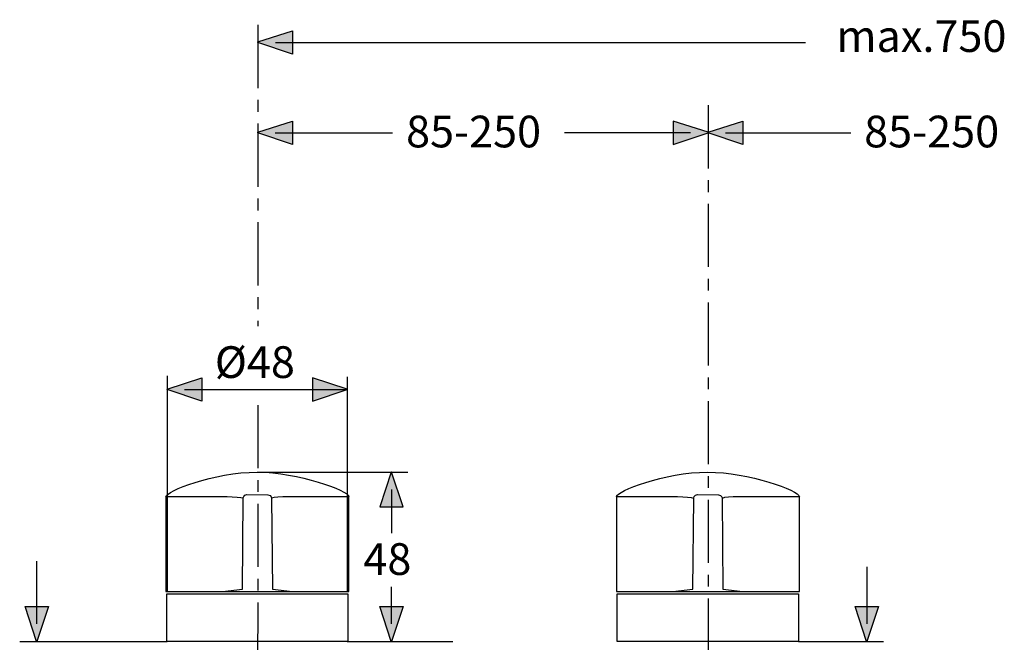
# Model space of a CAD drawing. Extents: x 86.2 to 172.4, y 74.4 to 149.5.
# Drawn here: x 89.8 to 133.8, y 110.7 to 138.5 of the extents above; entities that cross this region are included whole.
import ezdxf

# ---------------------------------------------------------------- set-up
doc = ezdxf.new("R2010")
doc.units = 0
doc.header["$MEASUREMENT"] = 0
for name, pattern in [('AI-LINETYPE-1', [4.409725, 2.822224, -0.529167, 0.529167, -0.529167]), ('AI-LINETYPE-3', [4.409725, 2.822224, -0.529167, 0.529167, -0.529167]), ('AI-LINETYPE-8', [4.409725, 2.822224, -0.529167, 0.529167, -0.529167])]:
    doc.linetypes.add(name, pattern=pattern)
doc.layers.add('EBENE_1', color=7, linetype='CONTINUOUS')
doc.layers.add('EBENE_2', color=7, linetype='CONTINUOUS')

# ---------------------------------------------------------------- blocks, each defined once
blk = doc.blocks.new('BLOCK_9')
at = {"layer": 'EBENE_2', "color": 250, "insert": (98.492, 122.484), "char_height": 1.41686, "attachment_point": 7}
blk.add_mtext('\\fArial|b0|i0|c0|p34;\\W1;Ø48', dxfattribs=at)
blk = doc.blocks.new('BLOCK_10')
at = {"layer": 'EBENE_2', "color": 250, "insert": (105.133, 113.68), "char_height": 1.41686, "attachment_point": 7}
blk.add_mtext('\\fArial|b0|i0|c0|p34;\\W1;48', dxfattribs=at)

msp = doc.modelspace()

# ---------------------------------------------------------------- hatches: boundary and pattern name
at = {"layer": 'EBENE_2'}
h = msp.add_hatch(color=7, dxfattribs=at)
h.dxf.hatch_style = 2
h.paths.add_polyline_path([(100.419, 137.505), (101.972, 138.003), (101.972, 136.959), (100.419, 137.483)])
h = msp.add_hatch(color=7, dxfattribs=at)
h.dxf.hatch_style = 2
h.paths.add_polyline_path([(100.417, 133.465), (101.97, 133.964), (101.97, 132.919), (100.417, 133.444)])
h = msp.add_hatch(color=7, dxfattribs=at)
h.dxf.hatch_style = 2
h.paths.add_polyline_path([(120.541, 133.465), (118.987, 133.964), (118.987, 132.919), (120.541, 133.444)])
h = msp.add_hatch(color=7, dxfattribs=at)
h.dxf.hatch_style = 2
h.paths.add_polyline_path([(120.541, 133.465), (122.094, 133.964), (122.094, 132.919), (120.541, 133.444)])
h = msp.add_hatch(color=7, dxfattribs=at)
h.dxf.hatch_style = 2
h.paths.add_polyline_path([(96.356, 121.99), (97.909, 122.489), (97.909, 121.444), (96.356, 121.969)])
h = msp.add_hatch(color=7, dxfattribs=at)
h.dxf.hatch_style = 2
h.paths.add_polyline_path([(104.411, 121.99), (102.858, 122.489), (102.858, 121.444), (104.411, 121.969)])
h = msp.add_hatch(color=7, dxfattribs=at)
h.dxf.hatch_style = 2
h.paths.add_polyline_path([(106.369, 118.272), (105.87, 116.718), (106.914, 116.718), (106.39, 118.272)])
h = msp.add_hatch(color=7, dxfattribs=at)
h.dxf.hatch_style = 2
h.paths.add_polyline_path([(90.514, 110.707), (90.015, 112.261), (91.06, 112.261), (90.535, 110.707)])
h = msp.add_hatch(color=7, dxfattribs=at)
h.dxf.hatch_style = 2
h.paths.add_polyline_path([(106.369, 110.707), (105.87, 112.261), (106.915, 112.261), (106.39, 110.707)])
h = msp.add_hatch(color=7, dxfattribs=at)
h.dxf.hatch_style = 2
h.paths.add_polyline_path([(127.622, 110.707), (127.123, 112.261), (128.168, 112.261), (127.643, 110.707)])

# ---------------------------------------------------------------- linework, layer by layer
at = {"layer": 'EBENE_1', "color": 7}
for points in [[(104.446, 110.707), (96.347, 110.707), (96.347, 112.827), (104.446, 112.827), (104.446, 110.707)], [(124.585, 110.707), (116.485, 110.707), (116.485, 112.827), (124.585, 112.827), (124.585, 110.707)]]:
    msp.add_lwpolyline(points, dxfattribs=at)
for points, knots in [([(96.305, 117.169), (96.304, 117.418), (98.437, 118.275), (100.396, 118.275), (102.185, 118.275), (104.489, 117.46), (104.489, 117.169)], [0, 0, 0, 0, 1, 1, 1, 2, 2, 2, 2]), ([(116.444, 117.169), (116.443, 117.418), (118.576, 118.274), (120.535, 118.274), (122.324, 118.274), (124.627, 117.46), (124.627, 117.169)], [0, 0, 0, 0, 1, 1, 1, 2, 2, 2, 2]), ([(99.761, 117.104), (99.599, 117.182), (98.447, 117.169), (98.447, 117.169), (98.447, 117.169), (96.305, 117.169), (96.305, 117.169), (96.305, 117.169), (96.305, 112.938), (96.305, 112.938), (96.305, 112.938), (104.489, 112.938), (104.489, 112.938), (104.489, 112.938), (104.489, 117.169), (104.489, 117.169), (104.489, 117.169), (102.346, 117.169), (102.346, 117.169), (102.346, 117.169), (101.209, 117.198), (101.032, 117.104)], [0, 0, 0, 0, 1, 1, 1, 2, 2, 2, 3, 3, 3, 4, 4, 4, 5, 5, 5, 6, 6, 6, 7, 7, 7, 7]), ([(98.833, 112.945), (98.833, 112.945), (99.723, 113.05), (99.723, 113.05), (99.723, 113.05), (99.761, 117.104), (99.761, 117.104), (99.761, 117.104), (99.771, 117.262), (99.924, 117.268), (99.924, 117.268), (100.864, 117.261), (100.864, 117.261), (101.043, 117.248), (101.032, 117.104), (101.032, 117.104), (101.032, 117.104), (101.07, 113.05), (101.07, 113.05), (101.07, 113.05), (101.959, 112.945), (101.959, 112.945)], [0, 0, 0, 0, 1, 1, 1, 2, 2, 2, 3, 3, 3, 4, 4, 4, 5, 5, 5, 6, 6, 6, 7, 7, 7, 7]), ([(119.899, 117.103), (119.737, 117.181), (118.586, 117.169), (118.586, 117.169), (118.586, 117.169), (116.444, 117.169), (116.444, 117.169), (116.444, 117.169), (116.444, 112.938), (116.444, 112.938), (116.444, 112.938), (124.627, 112.938), (124.627, 112.938), (124.627, 112.938), (124.627, 117.169), (124.627, 117.169), (124.627, 117.169), (122.484, 117.169), (122.484, 117.169), (122.484, 117.169), (121.348, 117.198), (121.171, 117.103)], [0, 0, 0, 0, 1, 1, 1, 2, 2, 2, 3, 3, 3, 4, 4, 4, 5, 5, 5, 6, 6, 6, 7, 7, 7, 7]), ([(118.972, 112.944), (118.972, 112.944), (119.862, 113.05), (119.862, 113.05), (119.862, 113.05), (119.899, 117.103), (119.899, 117.103), (119.899, 117.103), (119.91, 117.262), (120.063, 117.268), (120.063, 117.268), (121.002, 117.261), (121.002, 117.261), (121.181, 117.247), (121.171, 117.103), (121.171, 117.103), (121.171, 117.103), (121.209, 113.05), (121.209, 113.05), (121.209, 113.05), (122.098, 112.945), (122.098, 112.945)], [0, 0, 0, 0, 1, 1, 1, 2, 2, 2, 3, 3, 3, 4, 4, 4, 5, 5, 5, 6, 6, 6, 7, 7, 7, 7])]:
    msp.add_open_spline(points, degree=3, knots=knots, dxfattribs=at)
at = {"layer": 'EBENE_2', "color": 7, "linetype": 'AI-LINETYPE-1'}
msp.add_lwpolyline([(100.419, 138.264), (100.414, 124.807)], dxfattribs=at)
at = {"layer": 'EBENE_2'}
for points in [[(100.419, 137.505), (101.972, 138.003), (101.972, 136.959), (100.419, 137.483), (100.419, 137.505)], [(100.417, 133.465), (101.97, 133.964), (101.97, 132.919), (100.417, 133.444), (100.417, 133.465)], [(120.541, 133.465), (118.987, 133.964), (118.987, 132.919), (120.541, 133.444), (120.541, 133.465)], [(120.541, 133.465), (122.094, 133.964), (122.094, 132.919), (120.541, 133.444), (120.541, 133.465)], [(96.356, 121.99), (97.909, 122.489), (97.909, 121.444), (96.356, 121.969), (96.356, 121.99)], [(104.411, 121.99), (102.858, 122.489), (102.858, 121.444), (104.411, 121.969), (104.411, 121.99)], [(106.369, 118.272), (105.87, 116.718), (106.914, 116.718), (106.39, 118.272), (106.369, 118.272)], [(90.514, 110.707), (90.015, 112.261), (91.06, 112.261), (90.535, 110.707), (90.514, 110.707)], [(106.369, 110.707), (105.87, 112.261), (106.915, 112.261), (106.39, 110.707), (106.369, 110.707)], [(127.622, 110.707), (127.123, 112.261), (128.168, 112.261), (127.643, 110.707), (127.622, 110.707)]]:
    msp.add_lwpolyline(points, dxfattribs=at)
at = {"layer": 'EBENE_2', "color": 7}
for points in [[(101.198, 137.475), (124.894, 137.475)], [(101.196, 133.436), (106.439, 133.436)], [(119.762, 133.436), (114.128, 133.436)], [(121.32, 133.436), (126.927, 133.436)], [(96.356, 122.575), (96.356, 112.973)], [(104.411, 122.542), (104.411, 112.94)], [(97.135, 121.961), (104.411, 121.961)], [(100.383, 118.272), (107.115, 118.272)], [(106.398, 117.493), (106.398, 115.548)], [(90.543, 111.486), (90.543, 114.297)], [(127.651, 111.486), (127.651, 114.042)], [(106.398, 111.486), (106.398, 113.147)], [(89.77, 110.707), (96.356, 110.707)], [(104.411, 110.707), (109.134, 110.707)], [(124.585, 110.707), (128.389, 110.707)]]:
    msp.add_lwpolyline(points, dxfattribs=at)
at = {"layer": 'EBENE_2', "color": 7, "linetype": 'AI-LINETYPE-3'}
msp.add_lwpolyline([(120.543, 134.677), (120.535, 84.322)], dxfattribs=at)
at = {"layer": 'EBENE_2', "color": 7, "linetype": 'AI-LINETYPE-8'}
msp.add_lwpolyline([(100.412, 121.267), (100.402, 95.553)], dxfattribs=at)

# ---------------------------------------------------------------- block references
at = {"layer": 'EBENE_2'}
for name in ['BLOCK_9', 'BLOCK_10']:
    msp.add_blockref(name, (0, 0), dxfattribs=at)

# ---------------------------------------------------------------- texts
at = {"layer": 'EBENE_2', "color": 250, "char_height": 1.41686, "attachment_point": 7}
for s, insert in [('\\fArial|b0|i0|c0|p34;\\W1;max.750', (126.283, 137.058)), ('\\fArial|b0|i0|c0|p34;\\W1;85-250', (107.042, 132.792)), ('\\fArial|b0|i0|c0|p34;\\W1;85-250', (127.519, 132.792))]:
    msp.add_mtext(s, dxfattribs=dict(at, insert=insert))

doc.saveas('drawing.dxf')
